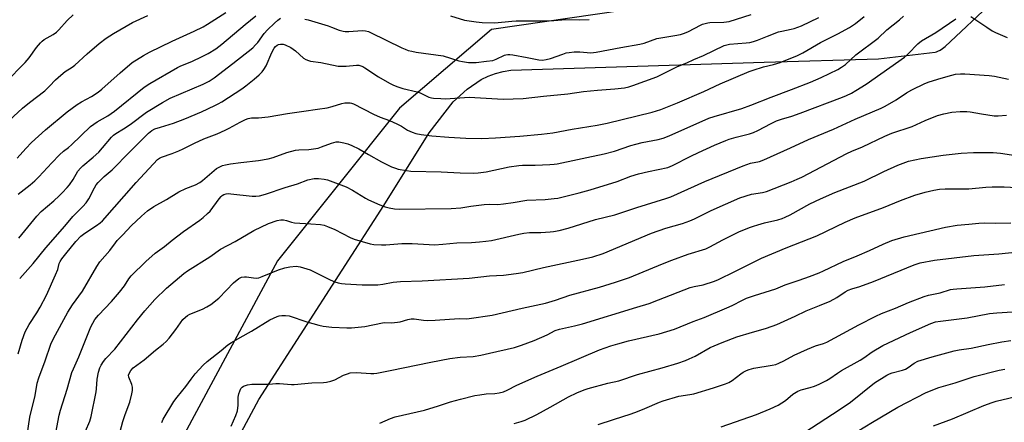
# Model space of a CAD drawing. Units: inches. Extents: x 1213771 to 1219771, y 557455 to 561456.
# Drawn here: x 1214230 to 1214622, y 557768 to 557928 of the extents above; entities that cross this region are included whole.
import ezdxf

# ---------------------------------------------------------------- set-up
doc = ezdxf.new("R2010")
doc.units = ezdxf.units.IN
doc.header["$MEASUREMENT"] = 0
for name, color, linetype in [('NTRL-Pasture Land', 2, 'Continuous'), ('NTRL-Trees', 3, 'Continuous'), ('Undefined', 1, 'Continuous')]:
    doc.layers.add(name, color=color, linetype=linetype)

msp = doc.modelspace()

# ---------------------------------------------------------------- linework, layer by layer
at = {"layer": 'NTRL-Pasture Land'}
msp.add_lwpolyline([(1214227.6, 557521.05), (1214234.68, 557550.69), (1214262.09, 557646.32), (1214286.99, 557705.45), (1214325.36, 557777.14), (1214375.05, 557854.27), (1214393.15, 557883.18), (1214402.68, 557895.44), (1214408.15, 557900.54), (1214413.73, 557904.32), (1214416.59, 557905.73), (1214419.51, 557906.82), (1214422.5, 557907.61), (1214425.55, 557908.08), (1214526.3, 557911.33), (1214571.7, 557912.62), (1214594.26, 557915.3), (1214594.73, 557915.42), (1214595.22, 557915.58), (1214596.19, 557916.04), (1214597.17, 557916.68), (1214598.17, 557917.51), (1214617.34, 557935.47)], dxfattribs=at)
at = {"layer": 'NTRL-Trees'}
msp.add_polyline3d([(1215183.43, 558018.69, 0), (1215000.57, 558056.03, 0), (1214893.34, 558050.29, 0), (1214827.28, 558007.2, 0), (1214748.77, 557984.23, 0), (1214621.44, 557941.14, 0), (1214595.87, 557939.99, 0), (1214516.12, 557936.4, 0), (1214501.15, 557936.4, 0), (1214417.82, 557924.25, 0), (1214381.36, 557893, 0), (1214332.75, 557832.24, 0), (1214270.25, 557715.92, 0), (1214242.47, 557615.22, 0), (1214241.99, 557583.83, 0), (1214252.13, 557486.71, 0), (1214268.51, 557464.18, 0), (1214279.16, 557455.9, 0), (1214121.77, 557455.91, 0)], dxfattribs=at)
at = {"layer": 'Undefined'}
for points, elevation in [([(1214224.73, 557903.14), (1214232.5, 557911.18), (1214234.05, 557913.02), (1214237.06, 557917.16), (1214238.6, 557918.98), (1214239.22, 557919.57), (1214240.08, 557920.22), (1214243.63, 557922.24), (1214244.94, 557923.17), (1214245.92, 557924.13), (1214249.24, 557927.82), (1214251.56, 557930.15)], 432), ([(1214226.13, 557888.04), (1214231.48, 557892.99), (1214234.24, 557895.27), (1214240.29, 557899.92), (1214242.25, 557901.76), (1214244.54, 557904.19), (1214246.67, 557906.08), (1214248.42, 557907.53), (1214251.14, 557909.28), (1214252.27, 557910.12), (1214257.22, 557914.61), (1214261.96, 557918.69), (1214264.71, 557920.77), (1214267.65, 557922.72), (1214275.21, 557926.99), (1214281.31, 557929.76)], 434), ([(1214229.3, 557873.08), (1214232.73, 557876.91), (1214235.08, 557879.29), (1214240.58, 557884.32), (1214249.22, 557891.46), (1214253.16, 557894.44), (1214254.84, 557895.5), (1214258.84, 557897.57), (1214261.57, 557899.38), (1214263.02, 557900.59), (1214270.22, 557907.02), (1214275.07, 557911.08), (1214279.6, 557913.89), (1214281.93, 557915.2), (1214290.88, 557919.64), (1214299.69, 557923.58), (1214303.27, 557925.34), (1214305.03, 557926.32), (1214312.21, 557931.05)], 436), ([(1214229.68, 557858.74), (1214234.53, 557862.44), (1214236.37, 557864.02), (1214237.99, 557865.66), (1214243.08, 557871.21), (1214246.22, 557874.42), (1214247.72, 557875.81), (1214249.76, 557877.35), (1214250.96, 557878.37), (1214258.51, 557885.65), (1214261.17, 557887.52), (1214265.35, 557889.97), (1214268.03, 557891.84), (1214279.88, 557901.27), (1214282.01, 557902.77), (1214293.03, 557909.17), (1214294.33, 557909.77), (1214298.74, 557911.57), (1214302.89, 557913.51), (1214305.21, 557914.75), (1214308.26, 557916.55), (1214310.69, 557918.4), (1214319.92, 557926.25), (1214324.25, 557929.67)], 438), ([(1214401.55, 557929.66), (1214407.12, 557927.94), (1214411.84, 557927.24), (1214414.21, 557927), (1214419.24, 557926.91), (1214425.92, 557927.62), (1214427.66, 557927.73), (1214437.66, 557927.65), (1214442.7, 557927.85), (1214447.45, 557928.25), (1214452.97, 557928.04), (1214456.69, 557928.2)], 438), ([(1214268.52, 557757.94), (1214271.33, 557768.37), (1214272.25, 557771.17), (1214274.1, 557776.05), (1214274.93, 557779.35), (1214275.17, 557780.75), (1214275.14, 557782.06), (1214274.88, 557783.12), (1214273.74, 557786.06), (1214273.65, 557786.77), (1214273.81, 557787.49), (1214274.49, 557788.68), (1214275.43, 557789.72), (1214279.78, 557792.91), (1214284.28, 557796.77), (1214287.32, 557799.1), (1214288.57, 557800.25), (1214289.71, 557801.52), (1214292.38, 557804.93), (1214295.2, 557808.9), (1214296.18, 557809.91), (1214297.07, 557810.58), (1214297.98, 557811.12), (1214302.95, 557812.99), (1214304.76, 557813.95), (1214306.26, 557814.9), (1214309.48, 557817.48), (1214312.55, 557820.58), (1214315.28, 557823.48), (1214317.5, 557825.24), (1214318.45, 557825.72), (1214319.66, 557825.93), (1214320.48, 557825.87), (1214323.23, 557825.44), (1214324.3, 557825.43), (1214325.36, 557825.54), (1214326.74, 557825.98), (1214333.27, 557828.62), (1214335.76, 557829.47), (1214337.7, 557829.94), (1214340.17, 557830.16), (1214341.87, 557829.87), (1214345.81, 557828.69), (1214347.15, 557828.08), (1214353.74, 557824.72), (1214355.55, 557823.96), (1214356.88, 557823.54), (1214358.26, 557823.28), (1214359.68, 557823.1), (1214366.44, 557822.75), (1214368.8, 557822.69), (1214372.64, 557822.78), (1214374.66, 557823), (1214378.78, 557823.76), (1214381.74, 557824.06), (1214390.34, 557824.3), (1214408.97, 557825.36), (1214417.11, 557826.26), (1214422.59, 557826.61), (1214427.72, 557827.19), (1214430.26, 557827.63), (1214438.58, 557829.66), (1214454.07, 557832.87), (1214458.12, 557833.91), (1214462.24, 557835.22), (1214481.47, 557843.26), (1214487.13, 557845.21), (1214493.84, 557847.17), (1214496.75, 557848.22), (1214498.6, 557849.02), (1214505.22, 557852.29), (1214516.51, 557857.25), (1214521.16, 557858.73), (1214525.56, 557859.49), (1214527.14, 557859.9), (1214537.02, 557863.63), (1214539.43, 557864.68), (1214541.28, 557865.59), (1214559.07, 557875.01), (1214561.1, 557875.91), (1214565.37, 557877.63), (1214574.18, 557881.87), (1214576.95, 557882.97), (1214585.09, 557885.74), (1214590.24, 557888.05), (1214595.15, 557890.09), (1214597.68, 557890.75), (1214600.78, 557891.37), (1214604.13, 557891.69), (1214606.75, 557891.66), (1214608.18, 557891.5), (1214612.69, 557890.7), (1214617.73, 557889.94), (1214619.22, 557889.92), (1214622.55, 557890.23)], 452), ([(1214286.82, 557768.04), (1214287.39, 557769.33), (1214291.66, 557776.37), (1214292.91, 557778.03), (1214296.4, 557782.28), (1214298.43, 557785.25), (1214300.06, 557787.36), (1214303.33, 557790.8), (1214304.8, 557792.18), (1214310.45, 557796.59), (1214313.06, 557798.8), (1214314.51, 557799.78), (1214317.92, 557801.79), (1214322.43, 557804.25), (1214329.76, 557808.86), (1214332.71, 557810.13), (1214333.52, 557810.37), (1214334.58, 557810.56), (1214335.97, 557810.58), (1214337.4, 557810.34), (1214344.47, 557808.07), (1214349.29, 557806.7), (1214351, 557806.29), (1214354.42, 557805.89), (1214360.39, 557805.67), (1214362.19, 557805.68), (1214367.55, 557806.09), (1214374.52, 557807.63), (1214375.43, 557807.69), (1214378.18, 557807.63), (1214380.48, 557807.82), (1214381.6, 557808.07), (1214384.66, 557808.97), (1214385.91, 557809.2), (1214387.19, 557809.19), (1214390.79, 557808.63), (1214392.53, 557808.56), (1214395.44, 557808.67), (1214404.97, 557809.31), (1214407.82, 557809.24), (1214409, 557809.3), (1214418.11, 557810.68), (1214430.12, 557813.49), (1214439.28, 557815.39), (1214443.36, 557816.61), (1214449.01, 557818.61), (1214460.77, 557821.81), (1214467.16, 557823.73), (1214472.66, 557825.69), (1214485.87, 557831.12), (1214489.51, 557832.56), (1214496.07, 557834.93), (1214503, 557837.08), (1214504.67, 557837.86), (1214509.77, 557840.68), (1214514.03, 557842.75), (1214516.17, 557843.75), (1214520.42, 557845.47), (1214522.03, 557846.07), (1214523.75, 557846.61), (1214526.33, 557847.32), (1214531.69, 557848.58), (1214533.36, 557849.1), (1214534.66, 557849.61), (1214536.64, 557850.59), (1214544.45, 557854.92), (1214548.6, 557856.93), (1214554.33, 557859.43), (1214565.99, 557863.98), (1214573.79, 557867.8), (1214579.4, 557870.34), (1214583.61, 557871.87), (1214588.62, 557873.01), (1214597.45, 557874.25), (1214604.58, 557875.02), (1214609.51, 557875.36), (1214617.29, 557875.33), (1214620.25, 557875.05), (1214632.32, 557873.23)], 454), ([(1214314.35, 557766.57), (1214316.24, 557770.77), (1214316.92, 557772.64), (1214317.19, 557774.85), (1214317.15, 557778.05), (1214317.42, 557779.42), (1214317.8, 557780.47), (1214318.28, 557781.46), (1214318.73, 557782.04), (1214319.29, 557782.44), (1214320.88, 557782.99), (1214322.58, 557783.26), (1214329.51, 557783.25), (1214332.2, 557783.45), (1214333.56, 557783.46), (1214335.2, 557783.39), (1214338.31, 557783.07), (1214339.45, 557783.04), (1214346.48, 557783.79), (1214351.08, 557783.93), (1214352.25, 557784.03), (1214353.98, 557784.44), (1214355.66, 557784.99), (1214359.03, 557786.79), (1214360.57, 557787.39), (1214361.65, 557787.67), (1214364.21, 557787.86), (1214369.97, 557787.46), (1214371.15, 557787.47), (1214372.33, 557787.6), (1214377.63, 557788.6), (1214393.77, 557792.03), (1214401.27, 557793.42), (1214405.37, 557793.92), (1214410.52, 557794.26), (1214413.66, 557794.8), (1214417.06, 557795.49), (1214426.97, 557797.82), (1214429.82, 557798.72), (1214434.85, 557800.63), (1214439.94, 557802.85), (1214443.23, 557804.51), (1214444.86, 557805.15), (1214450.8, 557806.4), (1214454.08, 557807.17), (1214475.7, 557813.8), (1214480.49, 557815.35), (1214484.27, 557816.73), (1214496.9, 557821.69), (1214498.41, 557822.09), (1214501.99, 557822.72), (1214506.48, 557824.13), (1214508.12, 557824.84), (1214514.58, 557827.98), (1214525.13, 557833.27), (1214535, 557837.42), (1214547.14, 557842.2), (1214558.41, 557847.64), (1214562.41, 557849.39), (1214573.65, 557853.48), (1214580.45, 557856.2), (1214586.15, 557858.34), (1214590.3, 557859.62), (1214593.74, 557860.4), (1214596, 557860.71), (1214598.19, 557860.84), (1214605.33, 557860.83), (1214607.65, 557860.92), (1214614.3, 557861.58), (1214616.85, 557861.72), (1214621.6, 557861.75), (1214629.03, 557861.3)], 456), ([(1214373.53, 557767.7), (1214377.77, 557769.61), (1214379.63, 557770.26), (1214391.29, 557772.9), (1214396.83, 557774.57), (1214401.63, 557776.14), (1214405.57, 557777.28), (1214411.19, 557778.65), (1214413.17, 557779.04), (1214415.74, 557779.4), (1214419.26, 557779.45), (1214420.96, 557779.76), (1214422.63, 557780.22), (1214424.06, 557780.84), (1214427.91, 557782.8), (1214436, 557786.45), (1214445.59, 557790.33), (1214460.75, 557796.87), (1214465.25, 557798.45), (1214468.05, 557799.27), (1214472.26, 557800.39), (1214484.5, 557803.24), (1214490.63, 557805.08), (1214498.03, 557808.09), (1214502.36, 557809.7), (1214511.4, 557813.54), (1214513.54, 557814.51), (1214517.58, 557816.61), (1214519.29, 557817.36), (1214522.35, 557818.45), (1214530.92, 557821.19), (1214534.55, 557822.7), (1214540.1, 557824.53), (1214544.26, 557826.03), (1214548.16, 557827.55), (1214549.79, 557828.27), (1214557.64, 557832.05), (1214563.26, 557834.28), (1214568.1, 557836.31), (1214573.56, 557838.94), (1214577.03, 557840.39), (1214581.9, 557841.79), (1214598.32, 557845.6), (1214602.92, 557846.46), (1214607.54, 557846.82), (1214611.56, 557847.22), (1214613.84, 557847.36), (1214618.35, 557847.3), (1214624.24, 557847.44)], 458), ([(1214426.87, 557767.58), (1214429.69, 557768.33), (1214431.19, 557768.88), (1214435.94, 557771.19), (1214441.2, 557774.03), (1214448.47, 557778.21), (1214451.75, 557779.79), (1214454.69, 557780.95), (1214456.34, 557781.51), (1214464.14, 557783.57), (1214468.43, 557784.59), (1214475.95, 557787.1), (1214485.77, 557789.77), (1214491.99, 557791.62), (1214494.94, 557792.65), (1214496.5, 557793.3), (1214498.79, 557794.41), (1214504.85, 557797.78), (1214509.55, 557799.84), (1214515.44, 557802.07), (1214521.59, 557803.94), (1214526.75, 557805.39), (1214529.37, 557806.23), (1214531.33, 557806.96), (1214538.61, 557810.27), (1214542.88, 557812.37), (1214548.28, 557814.44), (1214552.5, 557816.19), (1214555.12, 557817.65), (1214558.42, 557819.91), (1214559.7, 557820.59), (1214561.08, 557821.11), (1214564.26, 557822.01), (1214569.72, 557823.98), (1214585.84, 557830.71), (1214588.23, 557831.5), (1214593.92, 557832.57), (1214609.64, 557834.32), (1214619.56, 557835.02), (1214633.52, 557836.49)], 460), ([(1214460.33, 557767.13), (1214466.41, 557769.23), (1214473.4, 557771.44), (1214475.88, 557772.31), (1214478.88, 557773.52), (1214484.69, 557776.08), (1214486.06, 557776.6), (1214492.35, 557778.45), (1214496.72, 557779.07), (1214498.29, 557779.43), (1214506.16, 557781.74), (1214510.93, 557783.3), (1214512.27, 557783.9), (1214513.54, 557784.62), (1214516.99, 557787.39), (1214517.94, 557788.01), (1214519.21, 557788.65), (1214520.25, 557789.04), (1214522.09, 557789.53), (1214529.49, 557790.76), (1214530.89, 557791.09), (1214532.1, 557791.51), (1214534.08, 557792.48), (1214538.21, 557794.73), (1214543.42, 557797.14), (1214546.69, 557798.47), (1214549.78, 557799.41), (1214551.12, 557799.95), (1214563.87, 557806.78), (1214570.59, 557810.27), (1214572.95, 557811.37), (1214578.4, 557813.49), (1214583.56, 557815.69), (1214589.81, 557818.12), (1214591.56, 557818.61), (1214596.19, 557819.57), (1214600.32, 557820.84), (1214601.33, 557821.04), (1214602.78, 557821.19), (1214614.02, 557821.88), (1214621.82, 557822.89)], 462), ([(1214509.15, 557766.25), (1214523.16, 557771.15), (1214528.61, 557773.44), (1214531.75, 557774.91), (1214533.27, 557775.79), (1214534.72, 557776.79), (1214537.66, 557779.26), (1214539.59, 557780.43), (1214540.92, 557780.91), (1214544.55, 557781.85), (1214546.21, 557782.37), (1214548.12, 557783.2), (1214551.02, 557784.68), (1214552.29, 557785.45), (1214555.37, 557787.58), (1214557.05, 557788.63), (1214564.47, 557792.82), (1214565.83, 557793.72), (1214569.12, 557796.11), (1214573.47, 557798.66), (1214584.44, 557803.76), (1214592.47, 557807.33), (1214594.29, 557807.96), (1214596.35, 557808.28), (1214606.94, 557809.55), (1214615.75, 557811.3), (1214618.79, 557811.65), (1214624.97, 557812.04)], 464), ([(1214541.97, 557763.87), (1214556.49, 557773.26), (1214560.59, 557776.08), (1214570.07, 557783.72), (1214575, 557786.84), (1214576.06, 557787.35), (1214577.15, 557787.75), (1214581.2, 557788.73), (1214582.46, 557789.17), (1214583.55, 557789.79), (1214585.88, 557791.63), (1214587.31, 557792.34), (1214593, 557794.09), (1214601.81, 557796.48), (1214603.73, 557796.89), (1214608.46, 557797.58), (1214615.28, 557799.04), (1214620.76, 557800.1), (1214624.26, 557800.6)], 466), ([(1214560.18, 557762.51), (1214569.3, 557768.17), (1214579.35, 557774.03), (1214590.7, 557779.91), (1214595.63, 557781.85), (1214602.15, 557783.8), (1214609.71, 557786.22), (1214619.64, 557788.74), (1214621.96, 557789.19)], 468), ([(1214593.49, 557766.7), (1214601.15, 557769.44), (1214613.55, 557774.77), (1214616.85, 557775.98), (1214618.48, 557776.47), (1214628.48, 557778.81)], 470)]:
    msp.add_lwpolyline(points, dxfattribs=dict(at, elevation=elevation))
for points in [[(1214229.77, 557795.32, 444), (1214231.35, 557800.75, 444), (1214232.54, 557804.07, 444), (1214234.09, 557806.9, 444), (1214237.11, 557811.56, 444), (1214238.49, 557813.85, 444), (1214240.96, 557818.58, 444), (1214244.62, 557826.69, 444), (1214245.45, 557828.85, 444), (1214246.05, 557831.24, 444), (1214246.43, 557832.02, 444), (1214247.05, 557833.02, 444), (1214248.62, 557835.07, 444), (1214252.62, 557839.89, 444), (1214254.6, 557842.04, 444), (1214256.2, 557843.32, 444), (1214260.9, 557846.25, 444), (1214262.33, 557847.33, 444), (1214263.2, 557848.13, 444), (1214276.57, 557863.42, 444), (1214285.17, 557872.58, 444), (1214285.88, 557873.09, 444), (1214286.66, 557873.49, 444), (1214290.89, 557874.89, 444), (1214293.55, 557875.96, 444), (1214295.38, 557876.77, 444), (1214299.86, 557879.05, 444), (1214303.55, 557880.76, 444), (1214308.79, 557882.79, 444), (1214312.02, 557884.19, 444), (1214313.59, 557884.97, 444), (1214317.93, 557887.38, 444), (1214320.09, 557888.4, 444), (1214321.19, 557888.84, 444), (1214322.43, 557889.09, 444), (1214325.26, 557889.19, 444), (1214329.14, 557889.54, 444), (1214336.76, 557890.9, 444), (1214343.27, 557891.75, 444), (1214348.7, 557892.61, 444), (1214352.57, 557893.09, 444), (1214354.56, 557893.58, 444), (1214358.42, 557894.86, 444), (1214359.52, 557895.06, 444), (1214360.61, 557895.1, 444), (1214361.69, 557895.04, 444), (1214362.22, 557894.94, 444), (1214363.04, 557894.64, 444), (1214370.92, 557890.53, 444), (1214373.61, 557889.42, 444), (1214377.31, 557888.03, 444), (1214380.25, 557886.76, 444), (1214382.06, 557885.85, 444), (1214383.75, 557884.72, 444), (1214384.52, 557884.29, 444), (1214386.4, 557883.43, 444), (1214387.77, 557882.93, 444), (1214389.98, 557882.46, 444), (1214394.15, 557882.03, 444), (1214400.86, 557881.44, 444), (1214407.73, 557881.05, 444), (1214414.03, 557880.97, 444), (1214419.52, 557881.22, 444), (1214429.17, 557881.83, 444), (1214437.7, 557882.61, 444), (1214442.22, 557883.14, 444), (1214449.95, 557884.6, 444), (1214459.82, 557886.18, 444), (1214463.89, 557886.96, 444), (1214481.75, 557891.35, 444), (1214485.2, 557892.43, 444), (1214491.82, 557895.06, 444), (1214502.22, 557899.64, 444), (1214508.8, 557902.7, 444), (1214520.25, 557907.56, 444), (1214521.88, 557908.13, 444), (1214526.01, 557909.4, 444), (1214529.94, 557910.38, 444), (1214532.59, 557911.15, 444), (1214539.5, 557913.95, 444), (1214541.65, 557915.01, 444), (1214548.58, 557919.06, 444), (1214555.57, 557922.56, 444), (1214560.23, 557925.04, 444), (1214562.6, 557926.67, 444), (1214565.95, 557929.49, 444)], [(1214230.34, 557825.22, 442), (1214235.76, 557831.26, 442), (1214240.74, 557837.4, 442), (1214248.33, 557846.04, 442), (1214251.43, 557849.92, 442), (1214255.48, 557853.92, 442), (1214256.77, 557855.35, 442), (1214257.8, 557856.93, 442), (1214260.02, 557861.27, 442), (1214260.79, 557862.5, 442), (1214261.49, 557863.4, 442), (1214263.89, 557865.81, 442), (1214267.12, 557868.48, 442), (1214268.2, 557869.47, 442), (1214273.03, 557874.58, 442), (1214281.5, 557883.03, 442), (1214282.89, 557884.09, 442), (1214284.03, 557884.69, 442), (1214286.27, 557885.47, 442), (1214291.48, 557887.02, 442), (1214295.96, 557888.68, 442), (1214302.56, 557891.53, 442), (1214307.94, 557894.01, 442), (1214309.25, 557894.67, 442), (1214310.73, 557895.53, 442), (1214318.6, 557900.62, 442), (1214320.27, 557901.86, 442), (1214323.5, 557904.48, 442), (1214325.5, 557906.24, 442), (1214326.75, 557907.48, 442), (1214327.43, 557908.36, 442), (1214328.27, 557909.77, 442), (1214330.58, 557915.12, 442), (1214331.49, 557916.81, 442), (1214332.03, 557917.46, 442), (1214332.69, 557918.02, 442), (1214333.18, 557918.28, 442), (1214333.95, 557918.43, 442), (1214335.03, 557918.39, 442), (1214335.83, 557918.2, 442), (1214338.09, 557917.04, 442), (1214339.06, 557916.44, 442), (1214339.93, 557915.79, 442), (1214343.13, 557912.87, 442), (1214344.08, 557912.3, 442), (1214345.1, 557911.89, 442), (1214345.95, 557911.71, 442), (1214349.99, 557911.19, 442), (1214356.94, 557909.7, 442), (1214358.11, 557909.65, 442), (1214360.17, 557909.7, 442), (1214364.26, 557910.07, 442), (1214365.11, 557910.02, 442), (1214365.92, 557909.82, 442), (1214366.71, 557909.49, 442), (1214367.47, 557909.05, 442), (1214372.91, 557905.46, 442), (1214377.29, 557902.91, 442), (1214378.61, 557902.22, 442), (1214380.18, 557901.62, 442), (1214382.59, 557900.85, 442), (1214388.36, 557899.46, 442), (1214389.47, 557899.03, 442), (1214392.99, 557897.41, 442), (1214394, 557897.1, 442), (1214394.86, 557896.96, 442), (1214397.78, 557896.75, 442), (1214399.53, 557896.71, 442), (1214408.93, 557897.34, 442), (1214415.7, 557896.89, 442), (1214422.56, 557896.57, 442), (1214430.44, 557896.82, 442), (1214438.57, 557897.8, 442), (1214448.19, 557898.67, 442), (1214454.48, 557899.54, 442), (1214460.03, 557900.16, 442), (1214466.89, 557900.65, 442), (1214470.74, 557901.09, 442), (1214472.43, 557901.41, 442), (1214474.05, 557901.93, 442), (1214483.54, 557905.46, 442), (1214491.83, 557909.6, 442), (1214495.5, 557911.03, 442), (1214498.26, 557912.32, 442), (1214502.11, 557913.97, 442), (1214510.37, 557917.86, 442), (1214511.43, 557918.17, 442), (1214512.5, 557918.37, 442), (1214519.14, 557918.95, 442), (1214520.58, 557919.14, 442), (1214522, 557919.43, 442), (1214523.65, 557919.96, 442), (1214527.51, 557921.58, 442), (1214531.9, 557923.28, 442), (1214533.22, 557923.62, 442), (1214537.01, 557924.33, 442), (1214538.22, 557924.66, 442), (1214541.05, 557925.76, 442), (1214547.99, 557928.98, 442)], [(1214233.22, 557762, 446), (1214234.4, 557770.04, 446), (1214236.52, 557778.72, 446), (1214237.35, 557783.66, 446), (1214237.92, 557785.77, 446), (1214240.52, 557792.48, 446), (1214242.67, 557799.11, 446), (1214243.72, 557801.42, 446), (1214249.48, 557811.83, 446), (1214251.34, 557814.79, 446), (1214255.3, 557820.26, 446), (1214260.99, 557830.05, 446), (1214262.24, 557831.83, 446), (1214266.19, 557836.32, 446), (1214268.36, 557839.43, 446), (1214269.07, 557840.34, 446), (1214271.39, 557842.63, 446), (1214274.64, 557846.24, 446), (1214278.73, 557850.04, 446), (1214281.13, 557852.11, 446), (1214283.67, 557853.9, 446), (1214288.63, 557856.7, 446), (1214293.56, 557859.65, 446), (1214296.34, 557861.06, 446), (1214300.17, 557862.43, 446), (1214301.9, 557863.38, 446), (1214302.99, 557864.18, 446), (1214308.63, 557868.95, 446), (1214309.62, 557869.57, 446), (1214310.96, 557870.16, 446), (1214312.08, 557870.48, 446), (1214314.14, 557870.83, 446), (1214318.28, 557871.43, 446), (1214325.31, 557872.18, 446), (1214329.07, 557872.89, 446), (1214331.05, 557873.39, 446), (1214336.48, 557875.3, 446), (1214339.92, 557876.29, 446), (1214341.25, 557876.46, 446), (1214345.24, 557876.56, 446), (1214348.99, 557877.12, 446), (1214350.34, 557877.55, 446), (1214354.26, 557879.09, 446), (1214356.11, 557879.62, 446), (1214357.2, 557879.61, 446), (1214359.13, 557879.24, 446), (1214360.78, 557878.81, 446), (1214362.38, 557878.18, 446), (1214365.2, 557876.77, 446), (1214369.01, 557874.49, 446), (1214374.18, 557871.61, 446), (1214378.17, 557869.67, 446), (1214379.71, 557869.07, 446), (1214380.81, 557868.75, 446), (1214384.05, 557868.12, 446), (1214385.81, 557867.93, 446), (1214397.9, 557867.59, 446), (1214405.42, 557867.23, 446), (1214410.55, 557867.14, 446), (1214412.58, 557867.27, 446), (1214415.8, 557867.66, 446), (1214424.91, 557869.64, 446), (1214428.77, 557870.23, 446), (1214430.2, 557870.32, 446), (1214435.2, 557870.35, 446), (1214441.04, 557870.55, 446), (1214442.79, 557870.65, 446), (1214443.96, 557870.83, 446), (1214452.02, 557872.59, 446), (1214455.76, 557873.31, 446), (1214462.67, 557874.86, 446), (1214466.79, 557875.93, 446), (1214473.26, 557878.11, 446), (1214475.22, 557878.67, 446), (1214477.78, 557879.31, 446), (1214484.16, 557880.56, 446), (1214486.08, 557881.05, 446), (1214488.45, 557881.95, 446), (1214504.22, 557888.94, 446), (1214506.41, 557889.68, 446), (1214517.31, 557892.88, 446), (1214520.98, 557894.12, 446), (1214529.05, 557897.36, 446), (1214537.13, 557900.39, 446), (1214544.71, 557903.36, 446), (1214548.89, 557905.13, 446), (1214555.47, 557908.38, 446), (1214556.99, 557909.21, 446), (1214558.53, 557910.34, 446), (1214562.74, 557914.15, 446), (1214571.55, 557920.77, 446), (1214575.04, 557924.09, 446), (1214580.06, 557928.05, 446), (1214581.65, 557929.59, 446)], [(1214343.69, 557928.32, 440), (1214344.95, 557928.1, 440), (1214352.95, 557925.7, 440), (1214354.33, 557925.22, 440), (1214357.3, 557923.99, 440), (1214358.86, 557923.55, 440), (1214359.75, 557923.49, 440), (1214361.23, 557923.52, 440), (1214366.47, 557923.9, 440), (1214367.85, 557923.73, 440), (1214368.92, 557923.41, 440), (1214369.73, 557923.06, 440), (1214382.18, 557916.97, 440), (1214383.51, 557916.38, 440), (1214384.77, 557915.94, 440), (1214386.15, 557915.59, 440), (1214387.87, 557915.27, 440), (1214398.65, 557913.72, 440), (1214404.83, 557911.79, 440), (1214406.4, 557911.49, 440), (1214408.76, 557911.17, 440), (1214410.17, 557911.1, 440), (1214411.75, 557911.19, 440), (1214415.85, 557911.61, 440), (1214418.34, 557911.98, 440), (1214419.77, 557912.43, 440), (1214423.02, 557914, 440), (1214423.54, 557914.17, 440), (1214424.36, 557914.31, 440), (1214425.21, 557914.3, 440), (1214426.36, 557914.14, 440), (1214432.11, 557913.16, 440), (1214436.7, 557912.22, 440), (1214438.15, 557912.1, 440), (1214439.6, 557912.26, 440), (1214441.32, 557912.67, 440), (1214446.19, 557914.47, 440), (1214447.57, 557914.91, 440), (1214448.7, 557915.17, 440), (1214450.7, 557915.34, 440), (1214453.01, 557915.4, 440), (1214457.34, 557915, 440), (1214459.41, 557915.26, 440), (1214464.42, 557916.15, 440), (1214469.23, 557917.13, 440), (1214476.86, 557918.38, 440), (1214478.56, 557918.88, 440), (1214483.53, 557920.73, 440), (1214490.8, 557921.85, 440), (1214493, 557922.3, 440), (1214494.61, 557922.77, 440), (1214496.22, 557923.42, 440), (1214500.9, 557925.96, 440), (1214501.69, 557926.32, 440), (1214502.78, 557926.67, 440), (1214503.88, 557926.93, 440), (1214504.69, 557927.03, 440), (1214510.23, 557927.15, 440), (1214512.4, 557927.45, 440), (1214521.09, 557930.25, 440)], [(1214608.34, 557929.43, 448), (1214614.73, 557925.15, 448), (1214616.91, 557923.76, 448), (1214618.21, 557923.05, 448), (1214622.81, 557921.03, 448)], [(1214229.95, 557841.23, 440), (1214237.09, 557850.08, 440), (1214238.82, 557851.83, 440), (1214243.85, 557856.08, 440), (1214246.02, 557858.06, 440), (1214247.25, 557859.3, 440), (1214249.22, 557861.43, 440), (1214250.13, 557862.54, 440), (1214251.58, 557864.66, 440), (1214253.5, 557867.86, 440), (1214254.5, 557869.16, 440), (1214255.44, 557870.1, 440), (1214259.52, 557873.45, 440), (1214261.79, 557875.51, 440), (1214263.29, 557877.16, 440), (1214266.79, 557881.41, 440), (1214267.6, 557882.25, 440), (1214268.5, 557882.92, 440), (1214271.64, 557884.79, 440), (1214274.23, 557886.47, 440), (1214280.72, 557891.36, 440), (1214287.08, 557895.29, 440), (1214290.2, 557896.89, 440), (1214303.25, 557902.45, 440), (1214305.63, 557903.72, 440), (1214307.62, 557905, 440), (1214315.11, 557910.79, 440), (1214322.96, 557917, 440), (1214324.12, 557918.11, 440), (1214325.01, 557919.12, 440), (1214327.52, 557922.7, 440), (1214328.78, 557924.14, 440), (1214331.62, 557926.81, 440), (1214332.92, 557927.92, 440), (1214334.02, 557928.71, 440)], [(1214241.77, 557748.39, 448), (1214246.08, 557770.92, 448), (1214246.59, 557772.88, 448), (1214249.17, 557781.22, 448), (1214251.11, 557787.83, 448), (1214251.66, 557789.29, 448), (1214253.79, 557794.09, 448), (1214256.72, 557801.4, 448), (1214258.66, 557805.97, 448), (1214259.38, 557807.54, 448), (1214260.21, 557808.95, 448), (1214261.61, 557810.7, 448), (1214266.79, 557816.06, 448), (1214270.07, 557819.77, 448), (1214272.01, 557822.29, 448), (1214273.77, 557825.16, 448), (1214274.65, 557826.33, 448), (1214280.48, 557832.06, 448), (1214284.24, 557835.29, 448), (1214287.83, 557837.95, 448), (1214290.93, 557840.5, 448), (1214295.4, 557843.98, 448), (1214301.94, 557848.47, 448), (1214303.22, 557849.44, 448), (1214305, 557851.02, 448), (1214305.99, 557852.04, 448), (1214309.69, 557856.97, 448), (1214310.44, 557857.86, 448), (1214310.84, 557858.23, 448), (1214311.48, 557858.64, 448), (1214312.44, 557858.95, 448), (1214313.2, 557859.01, 448), (1214314.3, 557858.96, 448), (1214322.71, 557857.93, 448), (1214324.15, 557857.94, 448), (1214325.59, 557858.07, 448), (1214328.04, 557858.72, 448), (1214335.92, 557861.44, 448), (1214340.74, 557862.94, 448), (1214344.9, 557864.51, 448), (1214347.38, 557864.97, 448), (1214349.07, 557865.04, 448), (1214351.34, 557864.75, 448), (1214352.74, 557864.41, 448), (1214360.14, 557861.64, 448), (1214362.68, 557860.31, 448), (1214367.75, 557857.17, 448), (1214369.01, 557856.5, 448), (1214373.44, 557854.48, 448), (1214375.55, 557853.74, 448), (1214377.15, 557853.31, 448), (1214379.32, 557852.92, 448), (1214381.32, 557852.81, 448), (1214401.84, 557853.07, 448), (1214405.7, 557853.39, 448), (1214409.71, 557854.02, 448), (1214415, 557854.66, 448), (1214417.01, 557854.74, 448), (1214420.45, 557854.73, 448), (1214422.7, 557854.88, 448), (1214426.54, 557855.46, 448), (1214431.85, 557856.43, 448), (1214439.19, 557856.71, 448), (1214442.77, 557857.02, 448), (1214444.24, 557857.22, 448), (1214448.49, 557858.2, 448), (1214452.68, 557859.37, 448), (1214457.05, 557860.48, 448), (1214467.82, 557863.85, 448), (1214473.27, 557865.87, 448), (1214476.28, 557866.81, 448), (1214480.33, 557867.77, 448), (1214487.99, 557869.41, 448), (1214489.86, 557870.15, 448), (1214497.14, 557873.87, 448), (1214500.16, 557875.33, 448), (1214506.46, 557878.22, 448), (1214510.97, 557880.14, 448), (1214512.32, 557880.64, 448), (1214515.09, 557881.47, 448), (1214520.39, 557882.76, 448), (1214522, 557883.26, 448), (1214523.79, 557884.03, 448), (1214529.02, 557886.86, 448), (1214531.2, 557887.89, 448), (1214533.1, 557888.54, 448), (1214537.26, 557889.75, 448), (1214540.51, 557890.92, 448), (1214557.44, 557897.34, 448), (1214558.94, 557897.96, 448), (1214561.01, 557898.95, 448), (1214562.74, 557899.94, 448), (1214566.84, 557902.55, 448), (1214582, 557913.27, 448), (1214583.5, 557914.54, 448), (1214587.36, 557918.61, 448), (1214588.77, 557919.8, 448), (1214594.42, 557923.08, 448), (1214602.47, 557928.44, 448)], [(1214256.43, 557764.5, 450), (1214258.18, 557768.54, 450), (1214258.7, 557770.33, 450), (1214260.74, 557780.16, 450), (1214260.9, 557781.32, 450), (1214261.19, 557785.22, 450), (1214261.69, 557788, 450), (1214262.23, 557789.67, 450), (1214262.67, 557790.75, 450), (1214263.62, 557792.24, 450), (1214264.56, 557793.37, 450), (1214268.09, 557797.17, 450), (1214277.12, 557808.79, 450), (1214280.05, 557812.36, 450), (1214284.09, 557816.92, 450), (1214288.69, 557821.39, 450), (1214295.63, 557827.22, 450), (1214297, 557828.27, 450), (1214305.88, 557833.81, 450), (1214310.16, 557836.89, 450), (1214316.05, 557839.97, 450), (1214323.38, 557844.36, 450), (1214329.19, 557847.1, 450), (1214332.71, 557848.32, 450), (1214334.08, 557848.62, 450), (1214335.23, 557848.6, 450), (1214336.35, 557848.36, 450), (1214338.42, 557847.58, 450), (1214339.52, 557847.33, 450), (1214346, 557847.03, 450), (1214349.86, 557846.7, 450), (1214351.31, 557846.46, 450), (1214352.67, 557845.98, 450), (1214355.58, 557844.68, 450), (1214361.66, 557841.54, 450), (1214363.27, 557840.84, 450), (1214369.64, 557838.96, 450), (1214371.05, 557838.76, 450), (1214374.2, 557838.57, 450), (1214375.9, 557838.59, 450), (1214382.2, 557839.11, 450), (1214383.96, 557839.19, 450), (1214386.31, 557839.15, 450), (1214393.16, 557838.7, 450), (1214395.24, 557838.67, 450), (1214398.48, 557838.84, 450), (1214404.03, 557839.43, 450), (1214409.88, 557839.55, 450), (1214413.13, 557839.78, 450), (1214415.61, 557840.05, 450), (1214417.84, 557840.41, 450), (1214428.74, 557842.89, 450), (1214430.71, 557843.27, 450), (1214433.03, 557843.5, 450), (1214437.47, 557843.59, 450), (1214441.16, 557843.77, 450), (1214442.57, 557843.93, 450), (1214444.8, 557844.38, 450), (1214448.36, 557845.3, 450), (1214459.26, 557848.67, 450), (1214466.83, 557850.59, 450), (1214475.64, 557853.48, 450), (1214487.1, 557857.01, 450), (1214489.14, 557857.72, 450), (1214502.63, 557863.75, 450), (1214517.9, 557870.09, 450), (1214520.87, 557871.07, 450), (1214524.4, 557871.82, 450), (1214526.14, 557872.46, 450), (1214536.78, 557877.16, 450), (1214543.9, 557880.46, 450), (1214553.74, 557884.63, 450), (1214562.45, 557888.66, 450), (1214572.77, 557892.93, 450), (1214574.35, 557893.74, 450), (1214578.69, 557896.29, 450), (1214582.76, 557899.01, 450), (1214584.89, 557900.3, 450), (1214590.13, 557902.79, 450), (1214591.79, 557903.39, 450), (1214596.61, 557904.86, 450), (1214600.8, 557906.12, 450), (1214602.24, 557906.46, 450), (1214604.23, 557906.68, 450), (1214605.98, 557906.69, 450), (1214615.72, 557905.95, 450), (1214617.76, 557905.7, 450), (1214623.4, 557904.53, 450)]]:
    msp.add_polyline3d(points, dxfattribs=at)

doc.saveas('drawing.dxf')
